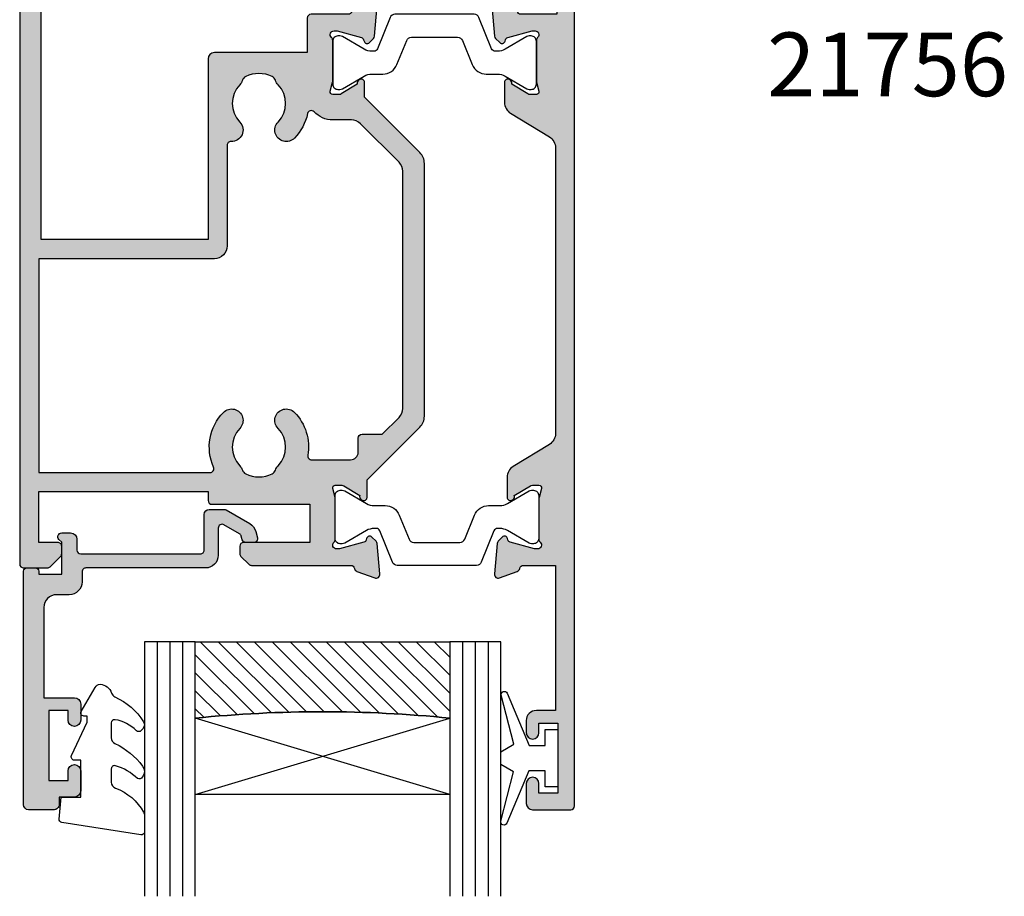
# Model space of a CAD drawing. Units: millimetres. Extents: x 7 to 383, y 15 to 504.
# Drawn here: x 93 to 171, y 248 to 316 of the extents above; entities that cross this region are included whole.
import ezdxf

# ---------------------------------------------------------------- set-up
doc = ezdxf.new("R2010")
doc.units = ezdxf.units.MM
for name, color, linetype in [('APL Glass', 7, 'Continuous'), ('APL Hatch', 253, 'Continuous'), ('APL Joinery', 2, 'Continuous'), ('APL Notes', 7, 'Continuous')]:
    doc.layers.add(name, color=color, linetype=linetype)
doc.styles.add('Arial-Bold', font='arialbd.ttf')

# ---------------------------------------------------------------- blocks, each defined once
blk = doc.blocks.new('9010100', base_point=(-698.0412257018843, 103.9239421823788))
at = {"layer": 'APL Joinery', "color": 252}
blk.add_lwpolyline([(-697.0412257018843, 102.9239421823788), (-695.7492784149856, 102.9239421823788), (-694.0229808775647, 98.81824357162003, 0.9293418001092544), (-693.550394430906, 98.97737999157357), (-694.5444653146969, 102.8447215218598), (-693.5412257018843, 103.4239421823788), (-693.5412257018843, 104.4239421823788), (-694.5663527677214, 105.0157995697934), (-693.5768325592873, 108.8654371152974, 0.9293418001092604), (-694.0494190059462, 109.024573535251), (-695.7735859449865, 104.9239421823788), (-697.0412257018843, 104.9239421823788), (-697.0412257018843, 106.1739421823788), (-698.0412257018843, 106.1739421823788), (-698.0412257018843, 101.6739421823788), (-697.0412257018843, 101.6739421823788)], format="xyb", close=True, dxfattribs=at)
blk = doc.blocks.new('20715')
at = {"layer": 'APL Hatch'}
h = blk.add_hatch(color=256, dxfattribs=at)
h.dxf.hatch_style = 1
edge = h.paths.add_edge_path()
edge.add_line((-14.80000000000079, -0.2500000033881378), (-14.80000000000001, 0.5999999999985448))
edge.add_arc((-14.50000000000024, 0.5999999999980478), 0.2999999999997698, 89.99999999992127, 179.9999999999051, ccw=False)
edge.add_line((-14.49999999999983, 0.8999999999978172), (-5.100000000000257, 0.89999999999241))
edge.add_arc((-5.099999999998868, 0.5999999999943775), 0.2999999999980325, 2.65288235823391e-10, 90.00000000026529, ccw=False)
edge.add_line((-4.800000000000836, 0.5999999999957666), (-4.800000000000836, -2.200000000005092))
edge.add_arc((-4.399999999995742, -2.200000000005092), 0.4000000000050932, 180, 270)
edge.add_line((-4.399999999995742, -2.600000000010185), (-3.226794919237491, -2.600000000010185))
edge.add_arc((-3.22679491923749, -2.300000000010173), 0.3000000000000118, 269.9999999999996, 299.9999999999995)
edge.add_line((-3.076794919237486, -2.559807621145517), (-1.209245198624487, -1.481577287224592))
edge.add_arc((-1.70924519862449, -0.615551883440155), 1, 300.0000000000002, 344.9999999998601)
edge.add_line((-0.7433193723360532, -0.8743709285450336), (-0.6102222521117824, -0.37764571353182))
edge.add_arc((-0.8999999999972208, -0.2999999999992349), 0.2999999999992349, 344.9999999995993, 450.0000000001248)
edge.add_line((-0.8999999999978741, 0), (-1.521165708244681, 0))
edge.add_arc((-1.521165708244681, -0.3000000000000012), 0.3000000000000012, 89.99999999999987, 164.9999999998598)
edge.add_line((-1.810943456131213, -0.2223542864685353), (-1.885429724919781, -0.5003408260510015))
edge.add_arc((-2.175207472806313, -0.4226951125195326), 0.3000000000000022, 299.9999999999994, 344.9999999998592, ccw=False)
edge.add_line((-2.025207472806315, -0.6825027336548679), (-3.250000000000924, -1.389637028932121))
edge.add_arc((-3.400000000000925, -1.129829407796789), 0.3000000000000015, 180.0000000000001, 300.0000000000001, ccw=False)
edge.add_line((-3.700000000000927, -1.129829407796789), (-3.700000000000927, 0.999999999996362))
edge.add_arc((-4.700000000000927, 0.999999999996362), 1, 0, 90)
edge.add_line((-4.700000000000927, 1.999999999996362), (-14.09999999999837, 1.999999999996362))
edge.add_arc((-14.09999999999872, 2.299999999995975), 0.2999999999996135, 180.0000000000651, 270.00000000006514, ccw=False)
edge.add_line((-14.39999999999833, 2.299999999995634), (-14.39999999999833, 3.100000000002183))
edge.add_arc((-15.39999999999833, 3.100000000002183), 1, 0, 90)
edge.add_line((-15.39999999999833, 4.100000000002183), (-16.39999999999829, 4.100000000002183))
edge.add_arc((-16.39999999999829, 5.100000000002183), 1, 180, 270, ccw=False)
edge.add_line((-17.39999999999829, 5.100000000002183), (-17.39999999999851, 12.20000000000509))
edge.add_line((-17.39999999999851, 12.20000000000509), (-14.9999999999982, 12.20000000000509))
edge.add_arc((-14.9999999999982, 12.70000000000509), 0.5, 270, 360)
edge.add_line((-14.4999999999982, 12.70000000000509), (-14.4999999999982, 13.95000000000509))
edge.add_arc((-14.9999999999982, 13.95000000000509), 0.5, 0, 180)
edge.add_line((-15.4999999999982, 13.95000000000509), (-15.4999999999982, 13.20000000000327))
edge.add_line((-15.4999999999982, 13.20000000000327), (-16.99999999999887, 13.20000000000565))
edge.add_line((-16.99999999999887, 13.20000000000565), (-16.99999999999887, 18.70000000000327))
edge.add_line((-16.99999999999887, 18.70000000000327), (-15.4999999999982, 18.70000000000327))
edge.add_line((-15.4999999999982, 18.70000000000327), (-15.4999999999982, 17.95000000000327))
edge.add_arc((-14.9999999999982, 17.95000000000327), 0.5, 180, 360)
edge.add_line((-14.4999999999982, 17.95000000000327), (-14.4999999999982, 19.50000000000437))
edge.add_arc((-14.9999999999982, 19.50000000000437), 0.5, 0, 90)
edge.add_line((-14.9999999999982, 20.00000000000437), (-16.19999999999847, 20.00000000000437))
edge.add_line((-16.19999999999847, 20.00000000000437), (-16.19999999999847, 20.600000000004))
edge.add_arc((-16.5999999999989, 20.60000000000502), 0.400000000000432, 359.9999999998535, 449.9999999999185)
edge.add_line((-16.59999999999833, 21.00000000000546), (-18.59999999999879, 21.00000000000364))
edge.add_arc((-18.59999999999845, 20.60000000000389), 0.3999999999997499, 90.00000000004887, 179.9999999999837)
edge.add_line((-18.9999999999982, 20.600000000004), (-18.9999999999982, 2.250000000003638))
edge.add_arc((-18.7499999999982, 2.250000000003638), 0.25, 180, 270)
edge.add_line((-18.7499999999982, 2.000000000003638), (-18.04999999999819, 2.000000000003638))
edge.add_arc((-18.04999999999819, 2.250000000003638), 0.25, 270, 360)
edge.add_line((-17.79999999999819, 2.250000000003638), (-17.79999999999819, 2.500000000003638))
edge.add_line((-17.79999999999819, 2.500000000003638), (-15.9999999999982, 2.500000000003638))
edge.add_line((-15.9999999999982, 2.500000000003638), (-16.00000000000053, -0.02573592304150552))
edge.add_line((-16.00000000000053, -0.02573592304150552), (-16.21213204020101, -0.2378679632371645))
edge.add_arc((-16.00000000344779, -0.4499999999945422), 0.3000000033931649, 134.9999999994373, 270)
edge.add_line((-16.00000000344779, -0.7500000033877061), (-15.30000000000076, -0.7500000033877061))
edge.add_arc((-15.30000000000077, -0.2500000033877265), 0.4999999999999796, 270.000000000001, 359.9999999999529)
at = {"layer": 'APL Joinery', "ltscale": 0.2}
blk.add_lwpolyline([(-14.80000000000079, -0.2500000033881378), (-14.80000000000001, 0.5999999999985448, -0.4142135623730124), (-14.49999999999983, 0.8999999999978172), (-5.100000000000257, 0.89999999999241, -0.4142135623730951), (-4.800000000000836, 0.5999999999957666), (-4.800000000000836, -2.200000000005092, 0.4142135623730949), (-4.399999999995742, -2.600000000010185), (-3.226794919237491, -2.600000000010185, 0.1316524975873955), (-3.076794919237486, -2.559807621145517), (-1.209245198624487, -1.481577287224592, 0.1989123673790228), (-0.7433193723360532, -0.8743709285450336), (-0.6102222521117824, -0.37764571353182, 0.4931454260341547), (-0.8999999999978741, 0), (-1.521165708244681, 0, 0.3394542588626939), (-1.810943456131213, -0.2223542864685353), (-1.885429724919781, -0.5003408260510015, -0.1989123673790223), (-2.025207472806315, -0.6825027336548679), (-3.250000000000924, -1.389637028932121, -0.5773502691896264), (-3.700000000000927, -1.129829407796789), (-3.700000000000927, 0.999999999996362, 0.414213562373095), (-4.700000000000927, 1.999999999996362), (-14.09999999999837, 1.999999999996362, -0.4142135623730951), (-14.39999999999833, 2.299999999995634), (-14.39999999999833, 3.100000000002183, 0.414213562373095), (-15.39999999999833, 4.100000000002183), (-16.39999999999829, 4.100000000002183, -0.414213562373095), (-17.39999999999829, 5.100000000002183), (-17.39999999999851, 12.20000000000509), (-14.9999999999982, 12.20000000000509, 0.414213562373095), (-14.4999999999982, 12.70000000000509), (-14.4999999999982, 13.95000000000509, 0.9999999999999999), (-15.4999999999982, 13.95000000000509), (-15.4999999999982, 13.20000000000327), (-16.99999999999887, 13.20000000000565), (-16.99999999999887, 18.70000000000327), (-15.4999999999982, 18.70000000000327), (-15.4999999999982, 17.95000000000327, 0.9999999999999999), (-14.4999999999982, 17.95000000000327), (-14.4999999999982, 19.50000000000437, 0.414213562373095), (-14.9999999999982, 20.00000000000437), (-16.19999999999847, 20.00000000000437), (-16.19999999999847, 20.600000000004, 0.414213562373428), (-16.59999999999833, 21.00000000000546), (-18.59999999999879, 21.00000000000364, 0.414213562372762), (-18.9999999999982, 20.600000000004), (-18.9999999999982, 2.250000000003638, 0.414213562373095), (-18.7499999999982, 2.000000000003638), (-18.04999999999819, 2.000000000003638, 0.414213562373095), (-17.79999999999819, 2.250000000003638), (-17.79999999999819, 2.500000000003638), (-15.9999999999982, 2.500000000003638), (-16.00000000000053, -0.02573592304150552), (-16.21213204020101, -0.2378679632371645, 0.6681786379228533), (-16.00000000344779, -0.7500000033877061), (-15.30000000000076, -0.7500000033877061, 0.4142135623728495)], format="xyb", close=True, dxfattribs=at)
blk = doc.blocks.new('*U20')
at = {"layer": 'APL Glass'}
h = blk.add_hatch(dxfattribs=at)
h.set_pattern_fill('_USER', color=8, angle=-45.00000000000001, style=0, pattern_type=0)
h.set_pattern_definition([(315, (-381.3063343079659, -705.3385174547142), (0.7071067811865477, 0.7071067811865474), [])])
edge = h.paths.add_edge_path()
edge.add_line((24.00016465035833, -0.0001316125663883838), (3.999999999986358, -1.045420026457577e-05))
edge.add_line((3.999999999986358, -1.045420026457577e-05), (3.999999999986358, 5.999989545799622))
edge.add_arc((14.00074997405248, 105.7470662759846), 100.2471661258371, 264.2745963802185, 275.724664400316)
edge.add_line((24.0002130290984, 5.999860526289712), (24.00016465035833, -0.0001316125663883838))
at = {"layer": 'APL Glass', "color": 252}
for p, q in [((0.9999999999965894, -2.613550122987363e-06), (1.00028426974734, 19.99999999797977)), ((1.999999999993179, -5.227100132287887e-06), (2.000284269779627, 19.99999999797977)), ((2.999999999989768, -7.84065025527525e-06), (3.000284269811914, 19.99999999797977)), ((25.00020384427125, -0.000134226413290861), (25.00028426966207, 19.99999999797978)), ((26.00020384436277, -0.0001207136955763133), (26.00028426977462, 20.00001612424762)), ((27.00020384426443, -0.0001394535134231489), (27.00028426969743, 19.99999999797978))]:
    blk.add_line(p, q, dxfattribs=at)
at = {"layer": 'APL Glass', "color": 7}
for points in [[(0.0002842697150526873, 19.99999999797977), (0, 0), (3.999999999986358, -1.045420026457577e-05), (4.000284269844087, 19.99999999797977)], [(24.00028426964434, 19.99999999797978), (24.00020384427478, -0.0001316128631678737), (28.00020384426102, -0.0001420670635461363), (28.00028426971505, 19.99999999797978)]]:
    blk.add_lwpolyline(points, dxfattribs=at)
at = {"layer": 'APL Glass', "color": 9}
for points in [[(3.999999999986358, 5.999989545799622), (4.000163796839388, 12.00001009663106), (23.9998800606154, 11.99990015469793), (23.99988005861735, 5.999721369714184, -0.04999583022226532)], [(24.00016465035833, -0.0001316125663883838), (3.999999999986358, -1.045420026457577e-05), (3.999999999986358, 5.999989545799622, 0.05000195578752525), (24.0002130290984, 5.999860526289712)]]:
    blk.add_lwpolyline(points, format="xyb", close=True, dxfattribs=at)
at = {"layer": 'APL Glass', "color": 252}
for points in [[(23.9998800606154, 11.99990015469793), (4.000085280747108, 5.999978843506057)], [(4.000163796839388, 12.00001009663106), (23.99988005861738, 5.999818746330856)]]:
    blk.add_lwpolyline(points, dxfattribs=at)
blk = doc.blocks.new('9010550l', base_point=(121.7743665915091, 118.4609762649906))
at = {"layer": 'APL Joinery', "color": 252, "linetype": 'Continuous', "flags": 128}
blk.add_lwpolyline([(128.2214041892004, 113.237162025908, 0.4340964952257526), (127.8564264353587, 113.2516672307587, -0.153614589390684), (126.1665848234194, 112.3836279395214, -0.4648333009751577), (125.8743665871533, 112.6300373965773), (125.8743665871533, 113.8094047359767, -0.2915390373815183), (126.1631670868724, 114.2626097349353, 0.122912838877769), (128.3370962921861, 116.0230618678046, 0.3152263475814818), (128.3643015296609, 116.8050726870086), (128.3054542116656, 116.8956896102041, 0.3630140704661038), (127.9375672903661, 117.0088437804028, -0.1219902707494916), (126.1935750224063, 116.0026940736885, -0.4989702342470917), (125.8743665871533, 116.2429235316862), (125.8743665871534, 117.2881686513476, -0.3136800272017972), (126.2005910348754, 117.7569991723576, 0.1785411124350255), (128.4109533989318, 119.6504102703136, 0.1279718777770436), (128.4743665871533, 119.8941149189789), (128.4743665871533, 121.1878456480732, 0.4607623830565046), (128.1854567012142, 121.4347991270448), (121.9854567055696, 120.4579297439622, 0.3941429072290372), (121.7753179169859, 120.1891873293036), (121.9265167932934, 118.4609762649904), (123.4743665871533, 118.4609762649904), (123.4743665871533, 115.5609762649903), (122.9743665871533, 115.5609762649903, 0.5486826681767416), (122.7478103958356, 115.2052772007768), (123.9743665871533, 112.5762671786926), (123.9743665871533, 112.0965836934555), (123.7109691275321, 112.0965836934555, 0.5773502691896264), (123.5060653169642, 111.7416798828876), (124.600199612073, 109.8465836934555, 0.2487009021145858), (124.997156080752, 109.597885439953, 0.3109226116934106), (125.8972608716131, 110.2877394163853, -0.2088596723963019), (126.1629196373118, 110.5871267326567, 0.1426663047989766), (128.4040654372803, 112.5394783919284, 0.3321417186747404), (128.3666167137426, 113.0688908313858)], format="xyb", close=True, dxfattribs=at)
blk = doc.blocks.new('19333')
at = {"layer": 'APL Hatch'}
h = blk.add_hatch(color=256, dxfattribs=at)
h.dxf.hatch_style = 1
h.paths.add_polyline_path([(0.007256058891602635, -1.53689500382956, 0.06325422392968705), (0.01678230792549229, -1.461895003833618), (0.01678230792549584, 1.752786404535474, 0.2134217652909295), (-0.08321769206713014, 1.976393202260304, -0.6885002581132107), (0.1167823079510413, 2.500000000009322), (0.3167823079586647, 2.499999999991189), (2.268638306984943, 1.977001761305878, -0.2679491924254467), (2.445415002278406, 1.800225066015415), (2.475300851357265, 1.688689558834312, 0.5773502691832401), (2.893559003216957, 1.576617624820059), (3.220296500439478, 1.903355122042573, 0.1763269807093507), (3.307022875511148, 2.089340433575302), (3.515640717350426, 4.473853277181249, 0.5486187866215392), (3.114176264937978, 4.781907786234367), (1.714176264940903, 4.272349458282356, 0.2655138063233003), (1.521825966768471, 4.045220836018714, -0.3613975351167724), (1.226869625600919, 3.799999999990405), (-6.558953623361958, 3.799999999959482, 0.1989123673801418), (-6.77108565771919, 3.712132034313701), (-7.395349726423657, 3.087867965601962, 0.1989123673748616), (-7.483217692067228, 2.875735931249157), (-7.483217692074504, 2.299999999965092, 0.4142135623763868), (-7.183217692072013, 1.999999999958391), (-1.983217692074501, 1.999999999951115), (-1.98321769206359, -1.000000000036149), (-9.683217692068027, -1.000000000037971, 0.4142135623730258), (-9.983217692070866, -1.300000000040882), (-9.983217692070866, -2.00000000003433), (-23.28321769206649, -2.00000000003433), (-23.2832176920665, 1.999999999958394), (-21.78321769205413, 1.999999999965667, 0.414213562375374), (-21.48321769206723, 2.299999999957816), (-21.4832176920745, 2.875735931256436, 0.1989123673763742), (-21.57108565771932, 3.087867965610474), (-22.39534972642242, 3.912132034313583, 0.1989123673811712), (-22.607481760782, 3.999999999958391), (-24.48321769206989, 3.999999999947477, 0.4142135623714058), (-24.78321769207014, 3.699999999945458), (-24.7832176920665, -52.70000000004599, 0.4142135623735495), (-24.48321769206311, -53.00000000004889), (-21.08321769210531, -53.00000000004343, 0.4142135623726233), (-20.78321769210288, -52.70000000004052), (-20.78321769210288, -50.95000000004961, 1), (-21.7832176919901, -50.95000000004961), (-21.7832176919901, -51.70000000004961), (-23.28321769199375, -51.70000000004961), (-23.28321769199374, -46.80000000004816), (-21.7832176919901, -46.80000000004816), (-21.7832176919901, -47.55000000004816, 1), (-20.7832176919901, -47.55000000003284), (-20.78321769201921, -46.60000000002297, 0.4142135623641214), (-21.58321769201854, -45.80000000004816), (-23.08321769171289, -45.80000000004816), (-23.08321769238591, -21.80000000009181), (-9.983217692059956, -21.80000000009181), (-9.983217692059952, -36.00000000004525, 0.4142135623730951), (-9.483217692059952, -36.50000000004525), (-2.183217692173457, -36.50000000004525), (-2.183217692173457, -39.20000000004597, 0.4142135623730958), (-1.883217692174185, -39.50000000004525), (1.026869625591782, -39.50000000004525, -0.3613975351158917), (1.321825966761974, -39.745220836073, 0.265513806319256), (1.514176264935699, -39.97234945833838), (2.914176264946878, -40.48190778630826, 0.5486187866261064), (3.315640717371473, -40.17385327724644), (3.107022875517782, -37.78934043364202, 0.176326980704913), (3.020296500446431, -37.60335512210873), (2.693559003229808, -37.27661762488484, 0.7036714422483638), (2.253781847580345, -37.44422812028239, -0.3297694723348237), (2.068638306984365, -37.67700176137355), (0.1167823079923842, -38.20000000004967), (-0.08321769204942697, -38.2000000000678, -0.6885002581203854), (-0.283217692062788, -37.67639320231607, 0.2134217652960252), (-0.1832176920679593, -37.45278640459215), (-0.1832176920679558, -34.23810499623214, 0.06325422392906314), (-0.1927439411016643, -34.16310499623692), (-0.3768668593792555, -33.45000000008265, -0.4903143948237171), (-0.1832176920686841, -33.20000000008235), (0.3324561109919735, -33.20000000008054, -0.1378721067468208), (0.4887590005423696, -33.2439347608966), (1.747754215798523, -34.01242872244416, 0.3611145255661787), (1.851174820240885, -34.31468105631734, 0.8425535057702037), (2.316782307932044, -34.15339432018458), (2.316782307932044, -32.98284271250657), (6.665310445305284, -28.63431457511821, 0.1989123673792983), (7.016782307877293, -27.78578643770182), (7.016782307870244, -7.914213562330563, 0.1989123673792158), (6.665310445295258, -7.065685424908303), (2.516782307926174, -2.917157287528028), (2.516782307929134, -1.546605679879839, 0.5855240683289018), (2.136529899963534, -1.333217980563631, 0.5031401459442313), (1.947754215791974, -1.687571277621601), (0.688759000542106, -2.456065239159866, -0.1378721067415255), (0.5324561109953514, -2.499999999976129), (0.01678230792846591, -2.499999999983402, -0.4903143948299491), (-0.1768668593870508, -2.249999999980645)])
h.paths.add_polyline_path([(-4.688940466781375, -3.686354293229734, 0.1147835068332278), (-4.478144240922784, -4.035502165736009, -0.4062616689879687), (-4.478291146978467, -6.964648795465063, 1), (-3.188354108331126, -8.220062048685723, 0.2392343459679976), (-2.137765833062723, -4.849999999898028, -0.4641530867049136), (-1.841961843904965, -4.499999999886999), (1.216782307883268, -4.499999999941565, -0.4142135623688393), (1.816782307873837, -5.099999999944824), (1.816782307870199, -6.199999999766678, 0.4142135623740629), (2.116782307869471, -6.499999999766942), (3.695461964126478, -6.499999999766942), (5.023889089195318, -7.828427124841237, -0.198912367379074), (5.316782308008442, -8.53553390602885), (5.31678230801208, -27.16446609400014, -0.1989123673791636), (5.023889089200274, -27.871572875185), (1.98835518313107, -30.90710678126694, -0.198912367380526), (1.28124840194064, -31.20000000008235), (-0.1832176916559227, -31.20000000008054, 0.2091806305403647), (-1.652081458948775, -31.84263518797716, -0.6093858751134698), (-2.166040071754683, -31.70052829001141, 0.1422936692410278), (-3.188354108336277, -29.77993795140322, 1), (-4.478291146975359, -31.03535120461761, -0.4062616689879663), (-4.478144240922237, -33.96449783435028, 0.1147835068336053), (-4.688940466781549, -34.31364570685766, -0.2021099183153909), (-4.943098305762771, -34.60728537754879, -0.2333262151493355), (-7.023125698932166, -34.60738969756405, -0.2021099183137994), (-7.277312990569957, -34.31377552200492, 0.1147835068322789), (-7.48814423713063, -33.96464879546324, -0.40626166898857), (-7.48829114318945, -31.03550216573196, 0.678325440073949), (-8.170743924603197, -29.50863854764598, -0.4264484827780075), (-8.48321769205268, -29.20889798461738), (-8.48321769206359, -21.29999999997659, 0.4142135623747367), (-9.483217692071328, -20.29999999997722), (-23.28321769207378, -20.30000000007362), (-23.28321769207378, -3.500000000034333), (-9.823790565994326, -3.500000000032514, -0.5422565235238207), (-9.549463932142707, -3.921428571461053, 0.3061762619758635), (-8.778354101311205, -8.219781692339843, 1), (-7.48829114318967, -6.964497834356482, -0.4062616689874503), (-7.488144237136034, -4.035351204632811, 0.1147835068329642), (-7.277312990575208, -3.686224478086896, -0.2021099183154108), (-7.023125698934059, -3.39261030252192, -0.2333262151496137), (-4.943098305763161, -3.39271462253787, -0.2021099183150064)], flags=16)
at = {"layer": 'APL Joinery'}
for points in [[(7.016782307870244, -7.914213562331156), (7.016782307877293, -27.78578643771505, -0.198912367379216), (6.6653104452962, -28.63431457512729), (2.316782307932044, -32.98284271250657), (2.316782307932044, -34.15339432018459, -0.5855240683319594), (1.936529899966445, -34.36678201950031), (1.851174820240885, -34.31468105631734, -0.3611145255661787), (1.747754215798523, -34.01242872244416), (0.4887590005500897, -33.24393476090131, 0.1378721067451275), (0.3324561110030118, -33.20000000008054), (-0.1832176920679558, -33.20000000008235, 0.4903143948243771), (-0.3768668593793336, -33.45000000008235), (-0.1927439411037994, -34.16310499622864, -0.06325422393085506), (-0.1832176920679558, -34.23810499622573), (-0.1832176920679558, -37.45278640472475, -0.2134217652358688), (-0.2832176921101563, -37.67639320235844, 0.6885002580624605), (-0.0832176920330312, -38.2000000000678), (0.07728655870323564, -38.20000000005325, 0.06554346281207737), (0.154932272217593, -38.18977774794416), (2.06863830698876, -37.67700176137237, 0.2679491924312878), (2.245415002279515, -37.50022506607434), (2.275300851354586, -37.38868955890734, -0.5773502691917806), (2.693559003227165, -37.27661762488219), (3.020296500440054, -37.60335512210236, -0.1763269807052829), (3.107022875517032, -37.78934043363347), (3.315640717371025, -40.17385327724128, -0.5486187866201084), (2.91417626495695, -40.48190778631192), (1.514176264948219, -39.97234945834293, -0.2655138063224441), (1.321825966763754, -39.74522083608258, 0.3613975351174953), (1.026869625599829, -39.50000000004525), (-1.883217692174185, -39.50000000004525, -0.4142135623730958), (-2.183217692173457, -39.20000000004597), (-2.183217692173457, -36.50000000004525), (-9.483217692059952, -36.50000000004525, -0.414213562373095), (-9.983217692059952, -36.00000000004525), (-9.983217692059952, -21.80000000009181), (-23.08321769238592, -21.80000000009181), (-23.08321769171289, -45.80000000004816), (-21.58321769201848, -45.80000000004816, -0.4142135623643959), (-20.78321769201921, -46.60000000002378), (-20.7832176919901, -47.55000000004816, -0.9999999999999999), (-21.7832176919901, -47.55000000004816), (-21.7832176919901, -46.80000000004816), (-23.28321769199374, -46.80000000004816), (-23.28321769199374, -51.70000000004961), (-21.7832176919901, -51.70000000004961), (-21.7832176919901, -50.95000000004961, -0.9999999999999999), (-20.78321769210288, -50.95000000004961), (-20.78321769210288, -52.70000000004416, -0.4142135623695433), (-21.08321769210579, -53.00000000004343), (-24.48321769206359, -53.00000000004889, -0.414213562373095), (-24.7832176920665, -52.70000000004597), (-24.78321769207014, 3.699999999948204, -0.4142135623677674), (-24.48321769207087, 3.999999999947477), (-22.60748176077959, 3.999999999958391, -0.1989123673796577), (-22.39534972642195, 3.912132034313117), (-21.5710856577125, 3.087867965603664, -0.1989123673770468), (-21.4832176920745, 2.875735931246027), (-21.48321769206723, 2.299999999961301, -0.4142135623873024), (-21.78321769206286, 1.999999999965667), (-23.2832176920665, 1.999999999958391), (-23.2832176920665, -2.000000000034333), (-9.983217692070866, -2.000000000034333), (-9.983217692070866, -1.300000000039063, -0.4142135623677674), (-9.683217692071594, -1.000000000037971), (-1.98321769206359, -1.000000000036152), (-1.983217692074504, 1.999999999951115), (-7.183217692071594, 1.999999999958391, -0.414213562373095), (-7.483217692074504, 2.299999999961301), (-7.483217692067228, 2.875735931246027, -0.198912367379658), (-7.395349726421955, 3.087867965603664), (-6.771085657716867, 3.712132034316028, -0.1989123673796576), (-6.55895362335923, 3.799999999959482), (1.226869625600557, 3.799999999990405, 0.361397535115302), (1.52182596676812, 4.045220836016824, -0.2655138063257425), (1.714176264941671, 4.272349458282633), (3.114176264950402, 4.781907786238889, -0.5486187866134389), (3.515640717349925, 4.473853277175522), (3.307022875510484, 2.089340433567713, -0.1763269807100621), (3.220296500433506, 1.903355122036601), (2.893559003220616, 1.576617624823712, -0.5773502692001906), (2.475300851355314, 1.688689558841588), (2.445415002280242, 1.800225066008579, 0.2679491924360672), (2.268638306982211, 1.97700176130661), (0.3549322722110446, 2.489777747878406, 0.06554346281654816), (0.2772865586894113, 2.49999999999477), (0.1167823079604204, 2.500000000009322, 0.6885002580550119), (-0.08321769210942875, 1.976393202298141, -0.213421765239098), (0.01678230792549584, 1.752786404651715), (0.01678230792549584, -1.461895003840027, -0.0632542239308548), (0.007256058889652195, -1.536895003837117), (-0.176866859385882, -2.249999999976126, 0.4903143948325775), (0.01678230792549584, -2.499999999983402), (0.5324561109964634, -2.499999999976126, 0.1378721067420086), (0.6887590005435413, -2.456065239158988), (1.947754215791974, -1.687571277621601, -0.3611145255661795), (2.051174820234337, -1.385318943748416), (2.136529899963534, -1.333217980563631, -0.5855240683306862), (2.516782307929134, -1.546605679881168), (2.516782307926178, -2.917157287528028), (6.665310445296427, -7.065685424909475, -0.1989123673789856)], [(-23.28321769207378, -3.500000000034333), (-9.823790565994386, -3.500000000032514, -0.5422565235252746), (-9.549463932143226, -3.921428571462229, 0.3061762619757559), (-8.778354101311379, -8.219781692339666, 1.000000000000724), (-7.488291143191418, -6.964497834354688, -0.406261668987088), (-7.488144237136112, -4.035351204632889, 0.1147835068328094), (-7.27731299057541, -3.686224478087524, -0.2021099183133507), (-7.023125698938202, -3.392610302523963, -0.2333262151505233), (-4.943098305760032, -3.392714622539415, -0.2021099183140258), (-4.688940466780878, -3.686354293231261, 0.1147835068334105), (-4.47814424092121, -4.035502165737626, -0.4062616689872687), (-4.478291146976517, -6.964648795463063, 1.000000000000039), (-3.188354108332533, -8.220062048687168, 0.2392343459682426), (-2.137765833062986, -4.849999999896454, -0.4641530867053527), (-1.841961843902936, -4.499999999886995), (1.216782307882568, -4.499999999941565, -0.4142135623677674), (1.816782307873837, -5.099999999941929), (1.816782307870199, -6.19999999976767, 0.414213562373095), (2.116782307869471, -6.499999999766942), (3.69546196412648, -6.499999999766942), (5.023889089196928, -7.828427124842847, -0.1989123673781824), (5.316782308008442, -8.535533906027695), (5.31678230801208, -27.16446609400532, -0.1989123673790465), (5.023889089196928, -27.87157287518835), (1.988355183123531, -30.90710678127448, -0.1989123673744821), (1.281248401953235, -31.20000000008235), (-0.1832176916605022, -31.20000000008054, 0.2091806305397116), (-1.652081458948487, -31.84263518797684, -0.6093858751137724), (-2.166040071754651, -31.70052829001156, 0.1422936692410282), (-3.188354108336171, -29.77993795140333, 1.000000000000034), (-4.478291146972879, -31.03535120462016, -0.4062616689872687), (-4.47814424092121, -33.96449783434923, 0.1147835068334105), (-4.688940466780878, -34.3136457068556, -0.202109918314927), (-4.943098305760032, -34.60728537754744, -0.2333262151504332), (-7.023125698938202, -34.60738969756108, -0.2021099183133505), (-7.277312990571772, -34.31377552199933, 0.1147835068328398), (-7.488144237136112, -33.96464879545761, -0.4062616689870877), (-7.488291143191418, -31.03550216573399, 0.6783254400742376), (-8.170743924601084, -29.50863854764589, -0.4264484827801114), (-8.483217692052676, -29.20889798461735), (-8.48321769206359, -21.29999999997722, 0.4142135623747844), (-9.483217692070866, -20.29999999997722), (-23.28321769207378, -20.30000000007362)]]:
    blk.add_lwpolyline(points, format="xyb", close=True, dxfattribs=at)
blk = doc.blocks.new('19334')
at = {"layer": 'APL Hatch'}
h = blk.add_hatch(color=256, dxfattribs=at)
h.dxf.hatch_style = 1
edge = h.paths.add_edge_path()
edge.add_line((-2.683217692075232, -34.15339432017731), (-2.683217692075232, -32.57778591154943))
edge.add_arc((-1.683217692075452, -32.57778591155165), 0.9999999999997793, 121.39999999950419, 179.9999999998726, ccw=False)
edge.add_line((-2.204227323908526, -31.72423511427201), (0.8377919397617006, -29.86737862529276))
edge.add_arc((0.3167823079251755, -29.01382782801544), 0.9999999999995915, 301.3999999997423, 360.0000000001099)
edge.add_line((1.316782307924768, -29.01382782801352), (1.316782307924768, -6.564091650756154))
edge.add_arc((0.3167823079240266, -6.564091650755284), 1.000000000000742, 359.9999999999501, 418.600000000465)
edge.add_line((0.8377919397580627, -5.710540853475095), (-2.004227323904161, -3.975764885904709))
edge.add_arc((-1.483217692070859, -3.122214088624933), 1.000000000000007, 179.9999999998223, 238.6000000004886, ccw=False)
edge.add_line((-2.483217692070866, -3.122214088621831), (-2.483217692067228, -1.546605679993945))
edge.add_arc((-2.233217692074743, -1.546605679985583), 0.2499999999924851, 58.59999999937338, 180.0000000019164, ccw=False)
edge.add_line((-2.102965284116181, -1.33321798067459), (-2.017610204390621, -1.385318943853918))
edge.add_arc((-2.14786261234887, -1.598706643171672), 0.2499999999980931, -20.82154973973752, 58.60000000024212, ccw=False)
edge.add_line((-1.914189599948259, -1.687571277727102), (-0.6551943846925496, -2.456065239269947))
edge.add_arc((-0.4988914951351738, -2.200000000079454), 0.3000000000094492, 238.5999999999374, 269.9999999994229)
edge.add_line((-0.4988914951381958, -2.500000000088903), (0.01678230792549584, -2.500000000081627))
edge.add_arc((0.0167823079401614, -2.300000000088026), 0.1999999999936009, 269.9999999957986, 374.4775121861438)
edge.add_line((0.2104314752441496, -2.250000000088903), (0.02630855696133949, -1.536895003942618))
edge.add_arc((0.3167823079139072, -1.461895003938668), 0.2999999999884113, 180.0000000013102, 194.4775121872805, ccw=False)
edge.add_line((0.01678230792549584, -1.461895003945529), (0.01678230792549584, 1.752786404626249))
edge.add_arc((0.3167823078701939, 1.752786404503457), 0.2999999999446981, 131.8103148821063, 179.9999999765485, ccw=False)
edge.add_arc((-0.08321769207311272, 2.199999999973841), 0.2999999999954631, 311.810314905146, 450.0000000069359)
edge.add_line((-0.08321769210942875, 2.499999999969305), (-0.2437219428384196, 2.499999999954753))
edge.add_arc((-0.2437219428492281, 2.199999999987327), 0.2999999999674259, 89.99999999793575, 104.9999999977261)
edge.add_line((-0.3213676563600529, 2.489777747845665), (-2.23507369113122, 1.977001761273868))
edge.add_arc((-2.170368929851066, 1.735520304695684), 0.2500000000068862, 105.0000000006503, 164.9999999993497)
edge.add_line((-2.411850386429251, 1.800225065975837), (-2.441736235500684, 1.688689558808846))
edge.add_arc((-2.683217692071609, 1.753394320075738), 0.2499999999964413, 224.9999999987374, 345.00000000185497, ccw=False)
edge.add_line((-2.859994387369625, 1.576617624785513), (-3.18673188458979, 1.903355122003859))
edge.add_arc((-2.974599850232092, 2.115487156357725), 0.2999999999997419, 184.9999999997083, 224.9999999994826, ccw=False)
edge.add_line((-3.273458259659492, 2.089340433534971), (-3.482076101513485, 4.47385327714278))
edge.add_arc((-3.183217692086199, 4.499999999968356), 0.2999999999998746, 70.00000000220899, 185.0000000002472, ccw=False)
edge.add_line((-3.08061164909941, 4.781907786207967), (-1.680611649090679, 4.272349458240797))
edge.add_arc((-1.783217692066671, 3.990441672015976), 0.299999999982284, 10.521076821585893, 70.00000000318062, ccw=False)
edge.add_arc((-1.193305009749478, 4.099999999952316), 0.30000000000011, 190.5210768209783, 269.9999999999833)
edge.add_line((-1.193305009749565, 3.799999999952206), (1.316782307924768, 3.799999999970396))
edge.add_line((1.316782307924768, 3.799999999970396), (1.316782307924768, 15.19999999995548))
edge.add_line((1.316782307924768, 15.19999999995548), (-0.1832176920679558, 15.19999999995548))
edge.add_arc((-0.1832176920679558, 15.99999999995475), 0.7999999999992724, 180, 270, ccw=False)
edge.add_line((-0.9832176920672282, 15.99999999995475), (-0.9832176920672282, 16.94999999995548))
edge.add_arc((-0.4832176920672282, 16.94999999995548), 0.5, 0, 180, ccw=False)
edge.add_line((0.0167823079327718, 16.94999999995548), (0.0167823079327718, 16.19999999995548))
edge.add_line((0.0167823079327718, 16.19999999995548), (1.516782307932772, 16.19999999995548))
edge.add_line((1.516782307932772, 16.19999999995548), (1.516782307932772, 21.69999999995548))
edge.add_line((1.516782307932772, 21.69999999995548), (0.0167823079327718, 21.69999999995548))
edge.add_line((0.0167823079327718, 21.69999999995548), (0.0167823079327718, 20.94999999995548))
edge.add_arc((-0.4832176920672282, 20.94999999995548), 0.5, -180, 0, ccw=False)
edge.add_line((-0.9832176920672282, 20.94999999995548), (-0.9832176920672282, 22.49999999995111))
edge.add_arc((-0.4832176920672282, 22.49999999995111), 0.5, 90, 180, ccw=False)
edge.add_line((-0.4832176920672282, 22.99999999995111), (2.516782307929134, 22.99999999995111))
edge.add_arc((2.516782307929134, 22.69999999995548), 0.2999999999956344, 0, 90, ccw=False)
edge.add_line((2.816782307924768, 22.69999999995548), (2.816782307924768, -52.70000000004597))
edge.add_arc((2.516782307921858, -52.70000000004779), 0.3000000000029104, -89.99999999861052, 3.474269760772586e-10, ccw=False)
edge.add_line((2.516782307929134, -53.0000000000507), (-0.8832176920723214, -53.00000000004889))
edge.add_arc((-0.8832176920686834, -52.70000000004961), 0.2999999999992724, 180, 269.9999999993052, ccw=False)
edge.add_line((-1.183217692067956, -52.70000000004961), (-1.183217692075232, -50.95000000004961))
edge.add_arc((-0.6832176920752318, -50.95000000004961), 0.5, 0, 180, ccw=False)
edge.add_line((-0.1832176920752318, -50.95000000004961), (-0.1832176920752318, -51.70000000004961))
edge.add_line((-0.1832176920752318, -51.70000000004961), (1.316782307928406, -51.70000000004961))
edge.add_line((1.316782307928406, -51.70000000004961), (1.316782307928406, -46.80000000004816))
edge.add_line((1.316782307928406, -46.80000000004816), (-0.1832176920752318, -46.80000000004816))
edge.add_line((-0.1832176920752318, -46.80000000004816), (-0.1832176920752318, -47.55000000004816))
edge.add_arc((-0.6832176920752318, -47.55000000004816), 0.5, -180, 0, ccw=False)
edge.add_line((-1.183217692075232, -47.55000000004816), (-1.183217692075232, -46.60000000004743))
edge.add_arc((-0.3832176920759593, -46.60000000004743), 0.7999999999992724, 90, 180, ccw=False)
edge.add_line((-0.3832176920759593, -45.80000000004816), (1.416782307926951, -45.80000000004816))
edge.add_line((1.416782307926951, -45.80000000004816), (1.416782307926951, -39.50000000003251))
edge.add_line((1.416782307926951, -39.50000000003251), (-1.393305009753931, -39.50000000005616))
edge.add_arc((-1.393305009753994, -39.80000000005731), 0.3000000000011482, 89.99999999998796, 169.4789231777968)
edge.add_arc((-1.983217692078519, -39.6904416721143), 0.2999999999896727, 289.9999999985659, 349.4789231786417, ccw=False)
edge.add_line((-1.880611649091406, -39.97234945834293), (-3.280611649100138, -40.48190778630465))
edge.add_arc((-3.383217692086412, -40.20000000006452), 0.3000000000001828, 175.0000000002055, 289.99999999766504, ccw=False)
edge.add_line((-3.682076101514212, -40.17385327724128), (-3.473458259660219, -37.78934043363347))
edge.add_arc((-3.17459985023282, -37.81548715645622), 0.2999999999997413, 135.0000000005176, 175.000000000292, ccw=False)
edge.add_line((-3.386731884590517, -37.60335512210236), (-3.059994387370352, -37.27661762488219))
edge.add_arc((-2.883217692076638, -37.45339432017958), 0.2499999999984668, 14.999999999289514, 134.999999999404, ccw=False)
edge.add_line((-2.64173623550505, -37.38868955890734), (-2.611850386429978, -37.50022506607434))
edge.add_arc((-2.370368929857995, -37.43552030480038), 0.2499999999992917, 194.9999999996451, 255.0000000003545)
edge.add_line((-2.435073691131947, -37.67700176137237), (-0.5213676563607805, -38.18977774794416))
edge.add_arc((-0.4437219428505441, -37.90000000009029), 0.2999999999629566, 255.0000000021616, 270.0000000021766)
edge.add_line((-0.4437219428391472, -38.20000000005325), (-0.2832176921101563, -38.20000000007508))
edge.add_arc((-0.2832176920737136, -37.90000000007656), 0.2999999999985192, 269.9999999930399, 408.1896850954095)
edge.add_arc((0.1167823078694734, -37.45278640460195), 0.2999999999447057, 180.0000000234523, 228.1896851178932, ccw=False)
edge.add_line((-0.1832176920752318, -37.45278640472475), (-0.1832176920752318, -34.23810499622573))
edge.add_arc((0.1167823079131796, -34.23810499623259), 0.2999999999884113, 165.5224878127202, 179.9999999986905, ccw=False)
edge.add_line((-0.1736914430393881, -34.16310499622864), (0.01043147523614607, -33.45000000008235))
edge.add_arc((-0.1832176920752064, -33.40000000008312), 0.2000000000007596, 345.522487814352, 450.0000000000073)
edge.add_line((-0.1832176920752318, -33.20000000008235), (-0.6988914951461993, -33.20000000008235))
edge.add_arc((-0.6988914951397217, -33.50000000007821), 0.2999999999958547, 90.00000000123713, 121.4000000007926)
edge.add_line((-0.8551943846932772, -33.24393476090131), (-2.11418959994171, -34.01242872244416))
edge.add_arc((-2.347862612342475, -34.1012933569964), 0.249999999997104, -58.600000002015804, 20.821549739042723, ccw=False)
edge.add_line((-2.217610204391349, -34.31468105631734), (-2.302965284116908, -34.36678201950212))
edge.add_arc((-2.433217692074705, -34.15339432018124), 0.2500000000005276, 179.9999999990995, 301.3999999992958, ccw=False)
at = {"layer": 'APL Joinery'}
blk.add_lwpolyline([(-2.683217692075232, -34.15339432017731), (-2.683217692075232, -32.57778591154943, -0.2614125764247353), (-2.204227323908526, -31.72423511427201), (0.8377919397617006, -29.86737862529276, 0.2614125764247317), (1.316782307924768, -29.01382782801352), (1.316782307924768, -6.564091650756154, 0.2614125764254184), (0.8377919397580627, -5.710540853475095), (-2.004227323904161, -3.975764885904709, -0.2614125764261244), (-2.483217692070866, -3.122214088621831), (-2.483217692067228, -1.546605679993945, -0.585524068334712), (-2.102965284116181, -1.33321798067459), (-2.017610204390621, -1.385318943853918, -0.3611145255661796), (-1.914189599948259, -1.687571277727102), (-0.6551943846925496, -2.456065239269947, 0.1378721067452709), (-0.4988914951381958, -2.500000000088903), (0.01678230792549584, -2.500000000081627, 0.4903143948497652), (0.2104314752441496, -2.250000000088903), (0.02630855696133949, -1.536895003942618, -0.06325422393009392), (0.01678230792549584, -1.461895003945529), (0.01678230792549584, 1.752786404626249, -0.2134217652387748), (0.1167823079604204, 1.976393202259942, 0.6885002580535261), (-0.08321769210942875, 2.499999999969305), (-0.2437219428384196, 2.499999999954753, 0.06554346281431946), (-0.3213676563600529, 2.489777747845665), (-2.23507369113122, 1.977001761273868, 0.2679491924250403), (-2.411850386429251, 1.800225065975837), (-2.441736235500684, 1.688689558808846, -0.5773502692077629), (-2.859994387369625, 1.576617624785513), (-3.18673188458979, 1.903355122003859, -0.1763269807074493), (-3.273458259659492, 2.089340433534971), (-3.482076101513485, 4.47385327714278, -0.5486187866155312), (-3.08061164909941, 4.781907786207967), (-1.680611649090679, 4.272349458240797, -0.265513806336812), (-1.488261350917128, 4.045220835984082, 0.3613975351228839), (-1.193305009749565, 3.799999999952206), (1.316782307924768, 3.799999999970396), (1.316782307924768, 15.19999999995548), (-0.1832176920679558, 15.19999999995548, -0.414213562373095), (-0.9832176920672282, 15.99999999995475), (-0.9832176920672282, 16.94999999995548, -0.9999999999999999), (0.0167823079327718, 16.94999999995548), (0.0167823079327718, 16.19999999995548), (1.516782307932772, 16.19999999995548), (1.516782307932772, 21.69999999995548), (0.0167823079327718, 21.69999999995548), (0.0167823079327718, 20.94999999995548, -0.9999999999999999), (-0.9832176920672282, 20.94999999995548), (-0.9832176920672282, 22.49999999995111, -0.414213562373095), (-0.4832176920672282, 22.99999999995111), (2.516782307929134, 22.99999999995111, -0.414213562373095), (2.816782307924768, 22.69999999995548), (2.816782307924768, -52.70000000004597, -0.4142135623677676), (2.516782307929134, -53.0000000000507), (-0.8832176920723214, -53.00000000004889, -0.4142135623695432), (-1.183217692067956, -52.70000000004961), (-1.183217692075232, -50.95000000004961, -0.9999999999999999), (-0.1832176920752318, -50.95000000004961), (-0.1832176920752318, -51.70000000004961), (1.316782307928406, -51.70000000004961), (1.316782307928406, -46.80000000004816), (-0.1832176920752318, -46.80000000004816), (-0.1832176920752318, -47.55000000004816, -0.9999999999999999), (-1.183217692075232, -47.55000000004816), (-1.183217692075232, -46.60000000004743, -0.414213562373095), (-0.3832176920759593, -45.80000000004816), (1.416782307926951, -45.80000000004816), (1.416782307926951, -39.50000000003251), (-1.393305009753931, -39.50000000005616, 0.3613975351169841), (-1.688261350921493, -39.74522083608258, -0.2655138063297176), (-1.880611649091406, -39.97234945834293), (-3.280611649100138, -40.48190778630465, -0.5486187866122457), (-3.682076101514212, -40.17385327724128), (-3.473458259660219, -37.78934043363347, -0.1763269807074497), (-3.386731884590517, -37.60335512210236), (-3.059994387370352, -37.27661762488219, -0.5773502691902921), (-2.64173623550505, -37.38868955890734), (-2.611850386429978, -37.50022506607434, 0.2679491924344391), (-2.435073691131947, -37.67700176137237), (-0.5213676563607805, -38.18977774794416, 0.06554346281530438), (-0.4437219428391472, -38.20000000005325), (-0.2832176921101563, -38.20000000007508, 0.6885002580572512), (-0.08321769204030716, -37.67639320235844, -0.2134217652387692), (-0.1832176920752318, -37.45278640472475), (-0.1832176920752318, -34.23810499622573, -0.06325422393009392), (-0.1736914430393881, -34.16310499622864), (0.01043147523614607, -33.45000000008235, 0.4903143948243858), (-0.1832176920752318, -33.20000000008235), (-0.6988914951461993, -33.20000000008235, 0.1378721067455805), (-0.8551943846932772, -33.24393476090131), (-2.11418959994171, -34.01242872244416, -0.3611145255714998), (-2.217610204391349, -34.31468105631734), (-2.302965284116908, -34.36678201950212, -0.585524068320964)], format="xyb", close=True, dxfattribs=at)
blk = doc.blocks.new('9100370')
at = {"layer": 'APL Joinery', "color": 8}
blk.add_lwpolyline([(3.060769999999991, 0.8999999999999988, -0.1316519999999947), (2.460769999999975, 1.06076899999999), (0.7535899999999742, 2.046410000000002, 0.1316519999999862), (0.5535899999999927, 2.100000000000035), (0.4000000000000341, 2.099999999999987, 0.4142139999999523), (-7.105427357601002e-15, 1.699999999999995), (5.551115123125783e-17, -1.699999999999996, 0.4142139999999438), (0.4000000000000412, -2.100000000000001), (0.5535899999999856, -2.100000000000001, 0.1316519999999861), (0.7535899999999529, -2.046409999999975), (2.460769999999968, -1.060769999999998, -0.1316520000000096), (3.060769999999998, -0.900000000000003), (3.933028999999976, -0.9000000000000127, 0.3057310000000139), (5.045649999999981, -0.149527999999973), (5.813044999999988, 1.749842999999991, -0.305730999999958), (6.18391900000001, 2.000000000000035), (9.816081730948952, 1.999999999999993, -0.3057306439183246), (10.18695512593631, 1.749842688296697), (10.95435099999997, -0.1495280000000106, 0.3057310000000022), (12.06697100000002, -0.9000000000000128), (12.93923100000001, -0.9000000000000057, -0.1316519999999959), (13.53923099999997, -1.060769999999998), (15.24641000000003, -2.046410000000013, 0.1316519999999861), (15.44640999999996, -2.100000000000001), (15.59999999999997, -2.100000000000001, 0.4142140000000105), (16, -1.699999999999996), (16, 1.700000000000005, 0.4142140000000191), (15.59999999999997, 2.099999999999987), (15.44640999999995, 2.099999999999994, 0.1316519999999861), (15.24641000000003, 2.046410000000002), (13.53923099999999, 1.060768999999995, -0.1316520000000112), (12.93923100000001, 0.8999999999999986), (12.76195000000001, 0.8999999999999915, -0.3057309999999791), (12.48379499999999, 1.087617999999985), (11.48899217130661, 3.549842576001049, 0.3057307266905265), (11.11811873094899, 3.800000000000004), (4.881881999999962, 3.800000000000004, 0.3057309999999901), (4.511009000000016, 3.549842999999978), (3.516204999999957, 1.087617999999985, -0.3057309999999864), (3.238049999999987, 0.9000000000000306)], format="xyb", close=True, dxfattribs=at)
blk.add_lwpolyline([(10.18695499999995, 1.749842999999991), (10.18695499999995, 1.749842999999991)], dxfattribs=at)
blk = doc.blocks.new('21330')
at = {"layer": 'APL Joinery'}
for name, p in [('19334', (45.9832176889513, 48.15000000364115)), ('19333', (29.9832176889513, 48.15000000364114)), ('9100370', (29.9832176889513, 48.15000000364114))]:
    blk.add_blockref(name, p, dxfattribs=at)
at = {"layer": 'APL Joinery', "xscale": -1, "rotation": 180}
blk.add_blockref('9100370', (29.79999999688334, 12.4500000035959), dxfattribs=at)

msp = doc.modelspace()

# ---------------------------------------------------------------- block references
at = {"layer": 'APL Joinery', "xscale": -1, "rotation": 180}
for name, p in [('21330', (88.29678313096088, 325.5564488140722)), ('20715', (112.7967831278452, 275.4057572265783)), ('9010550l', (96.59678312784627, 255.4057572265738))]:
    msp.add_blockref(name, p, dxfattribs=at)
at = {"layer": 'APL Joinery', "rotation": 180}
msp.add_blockref('*U20', (131.297103063655, 267.6057572265761), dxfattribs=at)
at = {"layer": 'APL Joinery', "xscale": -1}
msp.add_blockref('9010100', (135.7967831278447, 258.4557572265774), dxfattribs=at)

# ---------------------------------------------------------------- texts
at = {"layer": 'APL Notes', "style": 'Arial-Bold'}
msp.add_text('21756', height=5, dxfattribs=at).set_placement((152.2326283261157, 310.47373559364))

doc.saveas('drawing.dxf')
